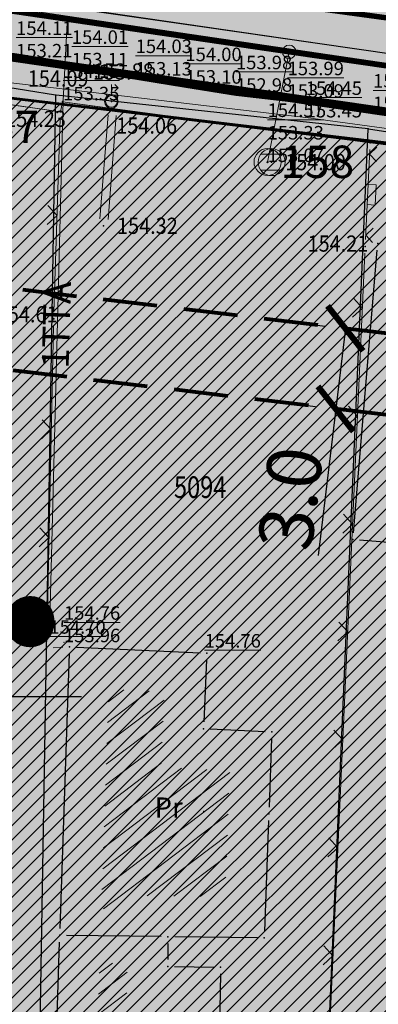
# Model space of a CAD drawing. Units: inches. Extents: x 7528144 to 8235518, y 2426189 to 4825952.
# Drawn here: x 7528528 to 7528542, y 4825829 to 4825865 of the extents above; entities that cross this region are included whole.
import ezdxf
from ezdxf.enums import TextEntityAlignment as Align

# ---------------------------------------------------------------- set-up
doc = ezdxf.new("R2010")
doc.units = ezdxf.units.IN
doc.header["$MEASUREMENT"] = 0
doc.header["$PDSIZE"] = -3
for name, pattern in [('ACAD_ISO08W100', [36, 24, -3, 6, -3]), ('ACAD_ISO09W100', [45, 24, -3, 6, -3, 6, -3]), ('DASHED', [0.75, 0.5, -0.25])]:
    doc.linetypes.add(name, pattern=pattern)
doc.layers.get('0').update_dxf_attribs({"lineweight": 0})
for name, color, linetype in [('100_porodično_stanovanje_šrafura', 51, 'Continuous'), ('101_Parcele_granice', 7, 'Continuous'), ('104_Objekti_granice', 250, 'Continuous'), ('115_Katastarske_tacke', 7, 'Continuous'), ('120_Detaljne_tacke', 7, 'Continuous'), ('130_Detaljne_konstruisane_tacke', 7, 'Continuous'), ('159.kote', 5, 'Continuous'), ('200_javni_ put_srafura', 253, 'Continuous'), ('200_urb. podceline_oznake', 242, 'Continuous'), ('301_EE_10kV_podzemni_planirani', 1, 'ACAD_ISO09W100'), ('DETALJNE_KONSTRUISANE_TACKE', 7, 'Continuous'), ('DETALJNE_KONSTRUISANE_TACKE_OZNAKE', 1, 'Continuous'), ('G_srednji_pritisak_postojeći_podzemni', 72, 'ACAD_ISO08W100')]:
    doc.layers.add(name, color=color, linetype=linetype)
doc.layers.add('100_S_javni_put_post_šrafura', color=7, linetype='Continuous', true_color=0xadadad)
for name, color, linetype, lineweight in [('100_saobracajnica_post', 7, 'Continuous', 20), ('100_Vodovod_postojeci_03', 5, 'Continuous', 13), ('102_Broj_parcele', 7, 'Continuous', 13), ('106_Objekti_srafure', 250, 'Continuous', 0), ('107 detalj linije', 1, 'Continuous', 0), ('108_Topografski_znaci', 1, 'Continuous', 0), ('109_Elektro', 11, 'Continuous', 13), ('110_Vodovod', 150, 'Continuous', 13), ('114_Gasovod', 94, 'Continuous', 13), ('121_Detaljne_tacke_kote', 32, 'Continuous', 0), ('127_Telekomunikacije', 200, 'Continuous', 13), ('133_Spratnost', 7, 'Continuous', 13), ('200_saobracajnice', 7, 'Continuous', 20), ('300_gra]evinska linija', 1, 'DASHED', 80), ('300_granica povrsina javne namene', 5, 'Continuous', 60), ('300_povrsina ostale namene', 11, 'Continuous', 0), ('300_regulaciona linija', 7, 'DASHED', 40), ('301_TT_Telekomunikacije-PLANIRANO', 200, 'ACAD_ISO09W100', 30), ('Definitivno_Javno', 1, 'Continuous', 35)]:
    doc.layers.add(name, color=color, linetype=linetype, lineweight=lineweight)
doc.layers.add('200_stanovanje_višeporodično_šrafura', color=30, linetype='Continuous', transparency=0.5)
doc.styles.add('kote', font='geodet__.shx')
doc.styles.get("Standard").update_dxf_attribs({"font": 'arial.ttf'})
doc.styles.add('style1', font='txt')
doc.styles.add('Tahoma', font='tahoma.ttf')
doc.styles.add('Times New Roman', font='times.ttf')
doc.dimstyles.new('MiroslavGEO', dxfattribs={"dimtxt": 2, "dimasz": 1.5, "dimexe": 0.75, "dimexo": 2.5, "dimgap": 0.25, "dimtad": 1, "dimdec": 1, "dimzin": 0, "dimdsep": 46, "dimtxsty": 'Times New Roman', "dimblk": 'ARCHTICK', "dimcen": 0.75, "dimdle": 0.125, "dimadec": 0, "dimazin": 0, "dimtfac": 1, "dimtdec": 1, "dimtix": 1, "dimtmove": 0, "dimatfit": 3, "dimldrblk": 'ARCHTICK', "dimfxl": 1, "dimtolj": 1, "dimtzin": 0, "dimarcsym": 1})

# ---------------------------------------------------------------- blocks, each defined once
blk = doc.blocks.new('T388')
at = {"linetype": 'Continuous'}
for p, q in [((-0.8, 0.6), (0.8, 0.6)), ((0.8, -0.6), (-0.8, -0.6))]:
    blk.add_line(p, q, dxfattribs=at)
blk.add_circle((0, 0), 1, dxfattribs=at)
blk.add_point((0, 0), dxfattribs=at)
blk.add_attdef('OZN-TAC', (0, 0), '', height=2)
blk = doc.blocks.new('L22')
at = {"linetype": 'Continuous'}
for p, q in [((-0.8808063025982535, 0.1312499439999994), (-0.7495563585982544, 0)), ((-0.7495563585982544, 0), (-0.6183064145982541, 0.1312499439999994)), ((-0.1870565985982546, 0.1499999360000004), (0.1879432414017463, 0.1499999360000004)), ((-0.1870565985982546, 0), (-0.1870565985982546, 0.1499999360000004)), ((0.1879432414017463, 0.1499999360000004), (0.1879432414017463, 0)), ((0.6191930574017457, 0.1312499439999994), (0.7504430014017462, 0)), ((0.7504430014017462, 0), (0.8816929454017453, 0.1312499439999994))]:
    blk.add_line(p, q, dxfattribs=at)
blk = doc.blocks.new('L12')
at = {"linetype": 'Continuous'}
for p, q in [((-0.1749999999999998, 0.1749999999999998), (0, 0)), ((0, 0), (0.1749999999999998, 0.1749999999999998))]:
    blk.add_line(p, q, dxfattribs=at)
blk = doc.blocks.new('T457')
at = {"linetype": 'Continuous'}
for p, q in [((0, 0.5), (0, 1.25)), ((0, 1), (0.5, 1)), ((0.5, 1), (0.25, 1.25)), ((0.5, 1), (0.25, 0.75))]:
    blk.add_line(p, q, dxfattribs=at)
for radius in [0.5, 0.4298801543156193]:
    blk.add_circle((0, 0), radius, dxfattribs=at)
blk = doc.blocks.new('T64-53')
at = {"linetype": 'Continuous', "lineweight": 9}
blk.add_point((0, 0), dxfattribs=at)
blk = doc.blocks.new('T61-27')
at = {"linetype": 'Continuous', "lineweight": 9}
h = blk.add_hatch(color=256, dxfattribs=at)
edge = h.paths.add_edge_path()
edge.add_arc((0, 0), 0.05, 0, 359.9999999999999)
for radius in [0.5, 0.05]:
    blk.add_circle((0, 0), radius, dxfattribs=at)
blk.add_point((0, 0), dxfattribs=at)
blk = doc.blocks.new('T61-17')
at = {"linetype": 'Continuous', "lineweight": 9}
h = blk.add_hatch(color=256, dxfattribs=at)
edge = h.paths.add_edge_path()
edge.add_arc((0, 0), 0.05, 0, 359.9999999999999)
for radius in [1, 0.05]:
    blk.add_circle((0, 0), radius, dxfattribs=at)
blk.add_point((0, 0), dxfattribs=at)
blk = doc.blocks.new('T65-35')
at = {"linetype": 'Continuous', "lineweight": 9}
blk.add_point((0, 0), dxfattribs=at)
blk = doc.blocks.new('T67-18')
at = {"linetype": 'Continuous', "lineweight": 9}
blk.add_point((0, 0), dxfattribs=at)
blk = doc.blocks.new('_ArchTick')
at = {"color": 0, "linetype": 'ByBlock', "const_width": 0.15}
blk.add_lwpolyline([(-0.5, -0.5), (0.5, 0.5)], dxfattribs=at)
blk = doc.blocks.new('*D505')
at = {"layer": '159.kote', "color": 0, "lineweight": -2, "transparency": 16777216}
for p, q in [((7528538.502710637, 4825854.189510945), (7528539.713919362, 4825854.044846966)), ((7528540.473450763, 4825854.080018714), (7528540.102842038, 4825850.977072666)), ((7528538.146926261, 4825851.210682739), (7528539.358134987, 4825851.06601876)), ((7528540.102842038, 4825850.977072666), (7528539.454546645, 4825845.549176618))]:
    blk.add_line(p, q, dxfattribs=at)
at = {"layer": 'Defpoints', "color": 0, "lineweight": 60, "transparency": 16777216}
for p in [(7528540.985067475, 4825853.893023966), (7528540.102842038, 4825850.977072666), (7528540.629283099, 4825850.914195759)]:
    blk.add_point(p, dxfattribs=at)
at = {"layer": '159.kote', "color": 0, "lineweight": -2, "transparency": 16777216, "xscale": 1.5, "yscale": 1.5, "zscale": 1.5}
for p, rotation in [((7528540.458626414, 4825853.955900872), 83.18898904110931), ((7528540.102842038, 4825850.977072666), 263.1889890411093)]:
    blk.add_blockref('_ArchTick', p, dxfattribs=dict(at, rotation=rotation))
at = {"layer": '159.kote', "color": 0, "transparency": 16777216, "insert": (7528538.428524841, 4825847.669055209), "char_height": 2, "attachment_point": 5, "rotation": 83.18898904110932, "style": 'Times New Roman'}
blk.add_mtext('\\A1;3.0', dxfattribs=at)

msp = doc.modelspace()

# ---------------------------------------------------------------- hatches: boundary and pattern name
at = {"layer": '100_porodično_stanovanje_šrafura'}
h = msp.add_hatch(color=256, dxfattribs=at)
h.dxf.hatch_style = 1
h.paths.add_polyline_path([(7528470.429999998, 4825871.740000001), (7528469.0191, 4825869.9976), (7528468.219999998, 4825867.92), (7528471.740000001, 4825834.91), (7528473.990000001, 4825817.28), (7528474.930637877, 4825802.14730155), (7528475.2969, 4825797.278), (7528478.1135, 4825772.333499998), (7528479.1598, 4825770.0067), (7528481.233714538, 4825767.11826099), (7528483.964964202, 4825765.426782722), (7528487.57183681, 4825764.985739771), (7528489.1763, 4825765.8502), (7528489.3406, 4825766.7343), (7528489.490000001, 4825770.749), (7528488.982834837, 4825774.03622136), (7528489.040000001, 4825785), (7528487.191100225, 4825804.89511475), (7528486.3817, 4825816.033699998), (7528488.969999999, 4825816.712), (7528490.1978, 4825800.998), (7528491.796136031, 4825797.526882312), (7528492.1374, 4825793.1364), (7528491.837572032, 4825790.288126275), (7528491.3807, 4825789.3118), (7528492.1404, 4825782.5497), (7528492.6431, 4825779.7551), (7528492.999961482, 4825773.856378573), (7528493.944672393, 4825750.89309094), (7528494.3445, 4825738.326999998), (7528494.650000001, 4825726.269999996), (7528494.666700001, 4825714.9187), (7528495.105302287, 4825694.835213761), (7528495.140999999, 4825683.134100001), (7528495.565, 4825654.194299999), (7528496.295900001, 4825629.6591), (7528496.692145259, 4825622.198473101), (7528497.588521848, 4825592.858559731), (7528498.491999998, 4825567.9824), (7528498.7679, 4825538.1046), (7528498.6927, 4825532.9487), (7528499.8099, 4825529.6375), (7528500.4759, 4825528.775000001), (7528501.8079, 4825527.5234), (7528503.257882606, 4825526.63924358), (7528511.2956, 4825520.4227), (7528513.8082, 4825518.6228), (7528514.746270534, 4825517.983303957), (7528516.485557515, 4825516.926244792), (7528518.079376105, 4825516.013189417), (7528520.141, 4825515.178399998), (7528522.306813898, 4825514.916461607), (7528523.526200573, 4825514.713379497), (7528523.87, 4825515.09), (7528527, 4825515.769999999), (7528527.1725, 4825517.0443), (7528525.3852, 4825528.2652), (7528524.4052, 4825539.0136), (7528524.089999999, 4825539), (7528523.650000002, 4825553.9), (7528523.3185, 4825568.6343), (7528522.719999999, 4825583.24), (7528522.695635002, 4825583.987193272), (7528524.69, 4825584.28), (7528529.0248, 4825585.552299997), (7528558.532399999, 4825588.1497), (7528567.9377, 4825588.7521), (7528575.852544257, 4825589.175737873), (7528583.8755, 4825589.598999999), (7528592.592153576, 4825589.375536611), (7528596.511800001, 4825588.7884), (7528613.180100002, 4825588.065799999), (7528613.7713, 4825585.4983), (7528612.650999998, 4825585.6458), (7528594.102199998, 4825586.079599998), (7528593.554499999, 4825585.8262), (7528593.1402, 4825584.922), (7528593.783099998, 4825569.752), (7528594.619999999, 4825553.05), (7528594.651200001, 4825542.8148), (7528595.092061607, 4825529.199544511), (7528597.942600003, 4825527.1554), (7528602.770430174, 4825527.230415914), (7528615.216, 4825527.914300001), (7528615.3053, 4825532.188799999), (7528615.119070522, 4825539.209112085), (7528614.961867012, 4825545.135229223), (7528618.474399999, 4825545.0761), (7528618.4577, 4825539.865), (7528619.00875333, 4825527.734923831), (7528625.8944, 4825527.8881), (7528641.2862, 4825528.481800001), (7528652.665, 4825528.924700001), (7528656.043299999, 4825531.923499998), (7528654.677417879, 4825538.748045307), (7528654.162709007, 4825541.290686794), (7528653.337098992, 4825544.879267978), (7528651.947243509, 4825550.368604867), (7528649.979932788, 4825556.770298865), (7528646.893464117, 4825564.074823149), (7528645.499035883, 4825567.82467685), (7528641.153454071, 4825578.964634165), (7528638.135011973, 4825585.473701909), (7528637.3849, 4825588.560499999), (7528634.1559, 4825594.067699999), (7528629.7764, 4825600.2676), (7528623.6994, 4825607.3087), (7528609.0827, 4825608.733400001), (7528595.1123, 4825610.072499999), (7528584.8399, 4825611.3586), (7528576.269581397, 4825612.840249897), (7528555.4158, 4825615.37335), (7528547.7168, 4825615.471999999), (7528542.396899999, 4825615.2532), (7528534.07, 4825615.7361), (7528535.959850001, 4825634.198099999), (7528536.55, 4825643.2), (7528539.190000001, 4825673.110000001), (7528541.141489704, 4825696.374873918), (7528541.668499999, 4825705.39), (7528541.475831647, 4825706.294871389), (7528542.7071, 4825726.6087), (7528544.06, 4825746.11), (7528546.69, 4825775.48), (7528547.9175, 4825786.3242), (7528548.498178688, 4825796.438962318), (7528547.653648323, 4825796.50234692), (7528549.2835, 4825815.7715), (7528554.244709132, 4825856.584373657), (7528553.794700001, 4825858.7347), (7528551.5795, 4825859.617399999), (7528541.624905959, 4825860.801087406), (7528529.9965, 4825862.3408), (7528529.675290159, 4825862.008397709), (7528516.029, 4825863.949), (7528507.921900001, 4825865.453099999), (7528500.480000001, 4825866.480000001), (7528483.6007, 4825869.424599998), (7528483.69, 4825869.230000002), (7528482.289832375, 4825869.471578217), (7528480.948329239, 4825869.702697892), (7528480.943, 4825870.0222), (7528475.598099999, 4825870.9113), (7528471.780000001, 4825871.53)])
at = {"layer": '100_S_javni_put_post_šrafura', "linetype": 'Continuous'}
h = msp.add_hatch(color=256, dxfattribs=at)
h.dxf.hatch_style = 1
h.paths.add_polyline_path([(7528429.019560647, 4825878.559803634), (7528447.279560648, 4825875.149803635), (7528457.745861188, 4825873.200492647), (7528457.839999999, 4825873.72), (7528470.429999998, 4825871.740000001), (7528471.780000001, 4825871.53), (7528480.85, 4825869.72), (7528482.29, 4825869.469999998), (7528483.690181972, 4825869.226912851), (7528500.480000001, 4825866.480000001), (7528516.029, 4825863.949), (7528529.922799999, 4825861.9732), (7528529.9965, 4825862.3408), (7528541.3769, 4825860.8326), (7528554.200000001, 4825859.26), (7528557.420000001, 4825859.02), (7528570.429307353, 4825856.897282183), (7528580.769999998, 4825855.21), (7528583.76, 4825854.9), (7528593.730000001, 4825853.28), (7528596.68, 4825852.730000001), (7528616.429999999, 4825849.009999997), (7528617.553303772, 4825848.744652652), (7528617.710847437, 4825849.631936772), (7528626.74, 4825848.53), (7528626.639999998, 4825847.78), (7528627.980000002, 4825847.71), (7528636.143284765, 4825846.805202427), (7528646.139999999, 4825845.58), (7528648.8, 4825846.110363636), (7528651.459999999, 4825848.19), (7528653.52, 4825847.77), (7528663.773210473, 4825846.734672065), (7528664.003006782, 4825849.415501275), (7528672.864165226, 4825851.222218657), (7528671.6431, 4825870.3962), (7528639.821539703, 4825869.069163663), (7528613.399000001, 4825870.499), (7528604.568280561, 4825871.192690942), (7528590.637719437, 4825873.087309058), (7528580.099363877, 4825874.648915154), (7528574.783389184, 4825875.48130283), (7528567.874500001, 4825876.555999998), (7528560.549999999, 4825877.71), (7528557.267000001, 4825878.209999999), (7528555.886, 4825878.463000001), (7528534.628307891, 4825881.884795109), (7528522.948561414, 4825883.143218971), (7528510.316000002, 4825884.971), (7528501.642000001, 4825886.174999999), (7528500.548000002, 4825886.254), (7528497.935, 4825886.616), (7528494.78, 4825887.05), (7528490.871, 4825887.552), (7528480.769999998, 4825888.95), (7528466.898355507, 4825890.761849453), (7528464.9, 4825891.18), (7528455.78, 4825893.08), (7528442.611432354, 4825895.92106115), (7528439.030000002, 4825896.494999999), (7528431.245000003, 4825898.108999998)])
at = {"layer": '200_javni_ put_srafura', "linetype": 'Continuous'}
h = msp.add_hatch(color=256, dxfattribs=at)
h.dxf.hatch_style = 1
h.paths.add_polyline_path([(7528429.019560647, 4825878.559803634), (7528447.279560648, 4825875.149803635), (7528457.745861188, 4825873.200492647), (7528457.839999999, 4825873.72), (7528470.429999998, 4825871.740000001), (7528471.780000001, 4825871.53), (7528480.85, 4825869.72), (7528482.29, 4825869.469999998), (7528483.690181972, 4825869.226912851), (7528500.480000001, 4825866.480000001), (7528516.394737608, 4825863.752102747), (7528529.675290159, 4825862.008397709), (7528541.365288123, 4825860.582869817), (7528552.739859402, 4825859.26), (7528557.420000001, 4825859.02), (7528570.429307353, 4825856.897282183), (7528580.769999998, 4825855.21), (7528583.76, 4825854.9), (7528593.730000001, 4825853.28), (7528596.68, 4825852.730000001), (7528616.429999999, 4825849.009999997), (7528620.230000001, 4825848.112), (7528626.639999998, 4825847.78), (7528627.980000002, 4825847.71), (7528636.143284765, 4825846.805202427), (7528646.139999999, 4825845.58), (7528648.8, 4825846.110363636), (7528651.459999999, 4825848.19), (7528653.52, 4825847.77), (7528663.773210473, 4825846.734672065), (7528664.003006782, 4825849.415501275), (7528672.864165226, 4825851.222218657), (7528671.6431, 4825870.3962), (7528639.821539703, 4825869.069163663), (7528613.399000001, 4825870.499), (7528604.568280561, 4825871.192690942), (7528590.637719437, 4825873.087309058), (7528580.099363877, 4825874.648915154), (7528574.783389184, 4825875.48130283), (7528567.874500001, 4825876.555999998), (7528560.549999999, 4825877.71), (7528557.267000001, 4825878.209999999), (7528555.886, 4825878.463000001), (7528534.628307891, 4825881.884795109), (7528522.948561414, 4825883.143218971), (7528510.316000002, 4825884.971), (7528501.642000001, 4825886.174999999), (7528500.548000002, 4825886.254), (7528497.935, 4825886.616), (7528494.78, 4825887.05), (7528490.871, 4825887.552), (7528480.769999998, 4825888.95), (7528466.898355507, 4825890.761849453), (7528464.9, 4825891.18), (7528455.78, 4825893.08), (7528442.611432354, 4825895.92106115), (7528439.030000002, 4825896.494999999), (7528431.245000003, 4825898.108999998)])
at = {"layer": '200_stanovanje_višeporodično_šrafura'}
h = msp.add_hatch(color=256, dxfattribs=at)
h.dxf.hatch_style = 1
edge = h.paths.add_edge_path()
edge.add_line((7528468.788039865, 4825867.583204042), (7528474.563154092, 4825816.814922497))
edge.add_line((7528474.563154092, 4825816.814922497), (7528474.922924623, 4825816.514511021))
edge.add_arc((7528478.585762667, 4825821.266733401), 6.000000008614585, 232.3762877016932, 278.2628262758452)
edge.add_line((7528479.448047644, 4825815.329017955), (7528486.200000001, 4825816.309999999))
edge.add_line((7528486.200000001, 4825816.309999999), (7528488.96, 4825816.71))
edge.add_line((7528488.96, 4825816.71), (7528517.096589577, 4825820.812150993))
edge.add_line((7528517.096589577, 4825820.812150993), (7528517.159999997, 4825818.24))
edge.add_line((7528517.159999997, 4825818.24), (7528517.17, 4825817.599999999))
edge.add_line((7528517.17, 4825817.599999999), (7528517.277302129, 4825809.758690542))
edge.add_line((7528517.277302129, 4825809.758690542), (7528517.44, 4825798.588999999))
edge.add_line((7528517.44, 4825798.588999999), (7528528.58, 4825797.451))
edge.add_line((7528528.58, 4825797.451), (7528546.863673828, 4825796.553421645))
edge.add_line((7528546.863673828, 4825796.553421645), (7528548.627918817, 4825815.726633225))
edge.add_line((7528548.627918817, 4825815.726633225), (7528548.99233032, 4825820.927546854))
edge.add_line((7528548.99233032, 4825820.927546854), (7528550.791836472, 4825838.80998253))
edge.add_line((7528550.791836472, 4825838.80998253), (7528552.50188816, 4825856.752083219))
edge.add_arc((7528548.272425517, 4825857.169391006), 4.250000003787987, 354.3650439976072, 395.8951144917314)
edge.add_line((7528551.715314975, 4825859.661179963), (7528516.029, 4825863.949))
edge.add_line((7528516.029, 4825863.949), (7528470.590062887, 4825871.714757177))
edge.add_arc((7528473.259204286, 4825868.091818564), 4.499999999979746, 126.3803304497032, 186.4897490499241)
at = {"layer": '300_povrsina ostale namene'}
h = msp.add_hatch(dxfattribs=at)
h.set_pattern_fill('ANSI31', color=256, scale=3)
h.set_pattern_definition([(45, (0, 0), (-0.2651650429449553, 0.2651650429449554), [])])
edge = h.paths.add_edge_path()
edge.add_line((7528490.320573542, 4825808.166909216), (7528490.612188327, 4825805.145053911))
edge.add_arc((7527690.827602299, 4825727.96432089), 803.4999997498478, 0.9107535787496772, 5.512083293839282, ccw=False)
edge.add_line((7528494.226093353, 4825740.735936701), (7528495.697522418, 4825648.175692405))
edge.add_arc((7528791.660294733, 4825652.841406668), 295.9995464290143, 180.9031662718618, 182.0410964560344)
edge.add_line((7528495.848548877, 4825642.298992341), (7528498.402961529, 4825570.356554343))
edge.add_arc((7528298.528912432, 4825563.259758432), 200.0000000368792, 0.5291380036030091, 2.033509157018784, ccw=False)
edge.add_line((7528498.520383636, 4825565.10677225), (7528498.798953686, 4825534.943688524))
edge.add_arc((7528508.798527242, 4825535.036039214), 9.999999997362071, 180.5291379971697, 232.1351187355378)
edge.add_line((7528502.660512988, 4825527.141434665), (7528514.413671877, 4825518.00341434))
edge.add_arc((7528523.620693267, 4825529.845321172), 15.00000000952752, 232.1351187242969, 279.9439930337068)
edge.add_line((7528526.21097486, 4825515.070665793), (7528527.530697833, 4825515.302038644))
edge.add_arc((7528527.358012393, 4825516.287015668), 1.000000000044099, 279.9439930503618, 383.3174067929172)
edge.add_arc((7528559.040265232, 4825529.942961353), 33.49999996468068, 189.0502236791699, 203.3174067497656, ccw=False)
edge.add_line((7528525.957312274, 4825524.673405282), (7528524.806754068, 4825531.896758123))
edge.add_arc((7528627.018265573, 4825548.177326939), 103.5000000244843, 182.3663188040367, 189.0502237010935, ccw=False)
edge.add_line((7528523.606522692, 4825543.903986397), (7528521.897661009, 4825585.257200516))
edge.add_line((7528521.897661009, 4825585.257200516), (7528529.128999998, 4825585.84))
edge.add_line((7528529.128999998, 4825585.84), (7528529.31, 4825585.881))
edge.add_line((7528529.31, 4825585.881), (7528558.36, 4825588.44))
edge.add_line((7528558.36, 4825588.44), (7528567.989999998, 4825589.308999998))
edge.add_line((7528567.989999998, 4825589.308999998), (7528583.422535627, 4825589.27733248))
edge.add_line((7528583.422535627, 4825589.27733248), (7528593.848326904, 4825589.428953552))
edge.add_line((7528593.848326904, 4825589.428953552), (7528594.270206156, 4825568.259655319))
edge.add_line((7528594.270206156, 4825568.259655319), (7528594.610234097, 4825553.479837554))
edge.add_line((7528594.610234097, 4825553.479837554), (7528595.01274144, 4825531.000295442))
edge.add_arc((7528599.011947359, 4825531.079994921), 3.999999998673183, 181.1416864951959, 272.9856218325933)
edge.add_line((7528599.220288767, 4825527.085424375), (7528621.820762051, 4825528.12474217))
edge.add_line((7528621.820762051, 4825528.12474217), (7528651.655471894, 4825528.783636115))
edge.add_arc((7528651.522995308, 4825534.78217344), 6.000000007403072, 271.2651610168013, 328.049440064489)
edge.add_arc((7528529.547574699, 4825512.466332711), 128.4999999385827, 8.566371908008547, 21.79934104441331)
edge.add_line((7528648.858552222, 4825560.185727371), (7528640.007001952, 4825582.316920014))
edge.add_arc((7528581.04788068, 4825558.735740505), 63.50000006453102, 21.79934105565043, 43.73779134098109)
edge.add_line((7528626.927347906, 4825602.637044532), (7528622.111298941, 4825607.670101417))
edge.add_line((7528622.111298941, 4825607.670101417), (7528560.455885086, 4825614.285379268))
edge.add_arc((7528539.146146071, 4825415.675312605), 199.7500026457064, 83.87591489324961, 85.02726049515371)
edge.add_line((7528556.460827463, 4825614.67346678), (7528534.183320691, 4825616.611816071))
edge.add_line((7528534.183320691, 4825616.611816071), (7528535.228999998, 4825632.269999998))
edge.add_line((7528535.228999998, 4825632.269999998), (7528536.099072832, 4825639.469054523))
edge.add_line((7528536.099072832, 4825639.469054523), (7528540.582677113, 4825692.963872381))
edge.add_line((7528540.582677113, 4825692.963872381), (7528541.47, 4825705.59))
edge.add_arc((7528485.736859957, 4825709.057758024), 55.84091908953992, 356.439603235073, 358.8810244817282)
edge.add_line((7528541.567130148, 4825707.967264974), (7528542.142381355, 4825721.987340839))
edge.add_arc((7528643.669810913, 4825720.111794863), 101.544751835046, 176.3592043659049, 178.9416786425075, ccw=False)
edge.add_arc((7528644.381279668, 4825720.082602782), 102.2566396695902, 173.7857208221589, 176.3681950987661, ccw=False)
edge.add_line((7528542.725498209, 4825731.151588845), (7528544.06013061, 4825746.110290473))
edge.add_line((7528544.06013061, 4825746.110290473), (7528545.375, 4825760.794999999))
edge.add_line((7528545.375, 4825760.794999999), (7528546.69, 4825775.48))
edge.add_line((7528546.69, 4825775.48), (7528547.71, 4825785.849999999))
edge.add_line((7528547.71, 4825785.849999999), (7528548.499, 4825796.45))
edge.add_line((7528548.499, 4825796.45), (7528547.173199188, 4825796.512456541))
edge.add_line((7528547.173199188, 4825796.512456541), (7528548.918114234, 4825815.703287309))
edge.add_line((7528548.918114234, 4825815.703287309), (7528552.50188816, 4825856.752083161))
edge.add_arc((7528548.272425523, 4825857.169390947), 4.249999997965296, 354.3650439902102, 395.8951145257284)
edge.add_line((7528551.715314975, 4825859.661179904), (7528516.287453205, 4825863.89260206))
edge.add_line((7528516.287453205, 4825863.89260206), (7528483.68, 4825869.23199994))
edge.add_line((7528483.68, 4825869.23199994), (7528482.3, 4825869.46799994))
edge.add_line((7528482.3, 4825869.46799994), (7528482.280000002, 4825869.471999939))
edge.add_line((7528482.280000002, 4825869.471999939), (7528480.840000002, 4825869.721999939))
edge.add_line((7528480.840000002, 4825869.721999939), (7528471.770000001, 4825871.531999937))
edge.add_line((7528471.770000001, 4825871.531999937), (7528470.590062887, 4825871.714757117))
edge.add_arc((7528473.259204284, 4825868.091818503), 4.499999999228558, 126.3803304401564, 186.4897490526046)
edge.add_line((7528468.788039866, 4825867.583203982), (7528474.563154092, 4825816.814922435))
edge.add_arc((7528478.585762667, 4825821.26673333), 5.999999998680841, 227.8993711434967, 278.2628262974275)
edge.add_line((7528479.448047644, 4825815.329017893), (7528517.108802077, 4825820.798175725))
edge.add_line((7528517.108802077, 4825820.798175725), (7528517.27730213, 4825809.758690481))
edge.add_line((7528517.27730213, 4825809.758690481), (7528490.320573542, 4825808.166909216))

# ---------------------------------------------------------------- linework, layer by layer
at = {"layer": '100_saobracajnica_post', "lineweight": -3}
msp.add_lwpolyline([(7528553.794700001, 4825858.7347), (7528552.9286, 4825860.6021), (7528551.708900003, 4825862.1054), (7528548.9555, 4825863.1289), (7528548.1601, 4825863.2493), (7528520.4178, 4825867.257), (7528494.7628, 4825871.0209), (7528474.4228, 4825873.9857), (7528472.794, 4825874.1353), (7528470.7219, 4825873.7344)], dxfattribs=at)
at = {"layer": '100_saobracajnica_post', "elevation": 154.6881}
msp.add_lwpolyline([(7528483.609130933, 4825869.241052907), (7528483.6007, 4825869.424599998), (7528491.7525, 4825868.0458), (7528496.465599999, 4825867.1905), (7528507.921900001, 4825865.453099999), (7528516.029, 4825863.949), (7528529.922799999, 4825861.9732), (7528529.9965, 4825862.3408), (7528541.3769, 4825860.8326), (7528547.4093, 4825860.0661), (7528551.5795, 4825859.617399999), (7528553.794700001, 4825858.7347)], dxfattribs=at)
at = {"layer": '100_Vodovod_postojeci_03'}
msp.add_line((7528537.5837, 4825860.1165), (7528538.3836, 4825864.1966), dxfattribs=at)
at = {"layer": '100_Vodovod_postojeci_03', "const_width": 0.2}
for points in [[(7528563.709900001, 4825860.4046), (7528553.4862, 4825862.015900001), (7528538.3836, 4825864.1966), (7528518.5803, 4825867.1073), (7528508.678600001, 4825868.5077), (7528493.8762, 4825870.7183), (7528478.175, 4825872.838400002), (7528474.0747, 4825873.4085), (7528454.543800001, 4825877.248500002), (7528444.7033, 4825879.358599999), (7528431.2328, 4825882.1486), (7528401.8914, 4825888.1986), (7528386.598613613, 4825891.218199226)], [(7528454.042799999, 4825878.910599999), (7528459.327000001, 4825877.7926), (7528477.9179, 4825874.6325), (7528509.115600001, 4825869.9548), (7528553.130999999, 4825863.926999999), (7528571.7191, 4825860.0352), (7528591.396300001, 4825857.8485), (7528617.151600001, 4825855.114600001), (7528639.08, 4825854.2078), (7528663.671, 4825855.081), (7528683.536, 4825857.054300001)]]:
    msp.add_lwpolyline(points, dxfattribs=at)
at = {"layer": '100_Vodovod_postojeci_03'}
for p in [(7528538.3836, 4825864.1966), (7528537.5837, 4825860.1165)]:
    msp.add_point(p, dxfattribs=at)
at = {"layer": '101_Parcele_granice', "linetype": 'Continuous'}
for p, q in [((7528529.74, 4825862.592), (7528516.25, 4825864.768)), ((7528528.99, 4825817.259999999), (7528529.75, 4825862.58)), ((7528541.3, 4825861.341), (7528529.76, 4825862.589)), ((7528539.349999999, 4825816.469999999), (7528541.309999999, 4825861.33)), ((7528554.190000002, 4825859.262), (7528541.32, 4825861.338000001))]:
    msp.add_line(p, q, dxfattribs=at)
at = {"layer": '104_Objekti_granice'}
for p, q in [((7528540.760911856, 4825846.389123853), (7528541.639088143, 4825856.850876146)), ((7528542.880870765, 4825845.960847635), (7528540.989129236, 4825846.119152365)), ((7528530.509744157, 4825842.158692686), (7528535.090255843, 4825841.951307316)), ((7528529.908422182, 4825831.739858092), (7528530.251577818, 4825841.920141906)), ((7528535.328405348, 4825841.690269017), (7528535.221594652, 4825839.389730983)), ((7528535.459719262, 4825839.128155608), (7528537.490280736, 4825839.031844391)), ((7528537.730930068, 4825838.770164581), (7528537.639069933, 4825836.239835417)), ((7528537.620747084, 4825835.740171291), (7528537.469252916, 4825831.649828709)), ((7528533.650019531, 4825831.443124756), (7528530.149980472, 4825831.486875243)), ((7528537.210015778, 4825831.402808812), (7528534.149984221, 4825831.437191188)), ((7528529.698587401, 4825825.629852468), (7528529.891412601, 4825831.240147531)), ((7528533.897727367, 4825831.190010332), (7528533.892272633, 4825830.58998967)), ((7528534.139970417, 4825830.336154302), (7528535.59002958, 4825830.313845697)), ((7528535.836500343, 4825830.060024496), (7528535.773499656, 4825825.559975503))]:
    msp.add_line(p, q, dxfattribs=at)
at = {"layer": '106_Objekti_srafure'}
for p, q in [((7528533.206350023, 4825840.534980756), (7528531.666517587, 4825839.366560793)), ((7528532.269853401, 4825840.577548786), (7528531.692622207, 4825840.139547588)), ((7528533.757460772, 4825840.199983152), (7528531.640412968, 4825838.593573997)), ((7528533.720944466, 4825839.419095999), (7528531.61430835, 4825837.820587201)), ((7528533.684428161, 4825838.638208848), (7528531.588203731, 4825837.047600406)), ((7528535.337067019, 4825837.63268989), (7528531.50988987, 4825834.728640016)), ((7528534.403303727, 4825837.677331962), (7528531.535994488, 4825835.501626811)), ((7528533.647911855, 4825837.8573217), (7528531.562099108, 4825836.274613608)), ((7528536.184643695, 4825837.522649687), (7528531.483785251, 4825833.95565322)), ((7528536.156333857, 4825836.747989579), (7528531.457680628, 4825833.182666423)), ((7528536.128734442, 4825835.973868538), (7528531.511025338, 4825832.469965526)), ((7528536.099903042, 4825835.198812669), (7528533.134739213, 4825832.948855765)), ((7528536.071071642, 4825834.423756802), (7528534.112771089, 4825832.937804556)), ((7528536.042240242, 4825833.648700933), (7528535.090802968, 4825832.926753347)), ((7528531.847286467, 4825830.465583322), (7528531.352977858, 4825830.090503518)), ((7528532.387829841, 4825830.122567223), (7528531.326308362, 4825829.317088095)), ((7528532.380806621, 4825829.364059333), (7528531.299638865, 4825828.543672672))]:
    msp.add_line(p, q, dxfattribs=at)
at = {"layer": '107 detalj linije'}
for p, q in [((7528520.665231485, 4825867.221255625, 154.0636), (7528547.912668515, 4825863.285044375, 153.701)), ((7528516.276509841, 4825863.91380229, 154.3057), (7528529.675290159, 4825862.008397709, 154.228)), ((7528541.129066894, 4825860.865444353, 153.9695), (7528530.244333106, 4825862.307955646, 154.0904)), ((7528529.914626363, 4825861.723333652, 154.228), (7528529.68017364, 4825854.556166348, 154.6125)), ((7528531.685358204, 4825861.862660801, 154.0552), (7528531.384455668, 4825858.016437678, 154.3205)), ((7528531.984444331, 4825861.839262322, 154.0552), (7528531.683541796, 4825857.993039199, 154.3205)), ((7528541.365288123, 4825860.582869817, 153.9695), (7528541.210011877, 4825857.243430183, 154.2133)), ((7528547.16129404, 4825860.097612593, 153.8793), (7528541.624905959, 4825860.801087406, 153.9695)), ((7528541.187011446, 4825856.743959534, 154.2133), (7528539.361388554, 4825816.709740466)), ((7528529.666562947, 4825854.05635913, 154.6125), (7528529.412283532, 4825842.367154534)), ((7528529.656369328, 4825842.132652147), (7528530.010477147, 4825842.154561516))]:
    msp.add_line(p, q, dxfattribs=at)
at = {"layer": '109_Elektro'}
msp.add_lwpolyline([(7528423.5746, 4825880.2546), (7528451.566900003, 4825875.0535), (7528457.004099999, 4825873.8205), (7528458.3401, 4825874.437599999), (7528469.9026, 4825872.628399999), (7528481.048199999, 4825870.205400001), (7528492.178999998, 4825868.4743), (7528524.406499999, 4825863.485), (7528538.9938, 4825861.7674), (7528550.3197, 4825860.225999999)], dxfattribs=at)
msp.add_point((7528538.9938, 4825861.7674), dxfattribs=at)
at = {"layer": '110_Vodovod'}
msp.add_line((7528537.5837, 4825860.1165), (7528538.3836, 4825864.1966), dxfattribs=at)
msp.add_lwpolyline([(7528563.709900003, 4825860.4046), (7528553.4862, 4825862.015900001), (7528538.3836, 4825864.1966), (7528518.5803, 4825867.1073), (7528508.678600001, 4825868.5077), (7528493.8762, 4825870.7183), (7528478.175, 4825872.838400002), (7528474.0747, 4825873.4085), (7528454.543800001, 4825877.248500002), (7528444.7033, 4825879.358599999), (7528431.2328, 4825882.148599999), (7528401.8914, 4825888.1986), (7528386.598613613, 4825891.218199226)], dxfattribs=at)
for p in [(7528538.3836, 4825864.1966), (7528537.5837, 4825860.1165)]:
    msp.add_point(p, dxfattribs=at)
at = {"layer": '114_Gasovod'}
msp.add_lwpolyline([(7528568.628700001, 4825859.365299999), (7528562.1276, 4825860.3056), (7528560.497299999, 4825860.5657), (7528557.5569, 4825861.115800002), (7528554.6763, 4825861.365899999), (7528554.6964, 4825860.935900001), (7528552.956100001, 4825860.7459), (7528551.2959, 4825860.495999998), (7528548.4454, 4825860.9661), (7528546.4251, 4825861.236199998), (7528544.2847, 4825861.636199999), (7528541.484199997, 4825862.0364), (7528538.323699998, 4825862.4965), (7528536.413400001, 4825862.716499999), (7528534.543100001, 4825863.0166), (7528532.7027, 4825863.3167), (7528530.3423, 4825863.6568), (7528528.281999999, 4825863.986799999)], dxfattribs=at)
for p in [(7528530.3423, 4825863.6568), (7528532.7027, 4825863.3167), (7528534.543100001, 4825863.0166), (7528536.413400001, 4825862.716499999), (7528538.323699998, 4825862.4965), (7528541.484199997, 4825862.0364)]:
    msp.add_point(p, dxfattribs=at)
at = {"layer": '115_Katastarske_tacke', "linetype": 'Continuous'}
for p in [(7528529.75, 4825862.589999998), (7528529.75, 4825862.589999998), (7528541.309999999, 4825861.34), (7528541.309999999, 4825861.34)]:
    msp.add_point(p, dxfattribs=at)
at = {"layer": '120_Detaljne_tacke'}
for p in [(7528529.9965, 4825862.3408, 154.0904), (7528531.807351838, 4825862.358183301, 153.8775), (7528529.922799999, 4825861.9732, 154.228), (7528531.854399999, 4825862.100200001, 154.0552), (7528541.3769, 4825860.8326, 153.9695), (7528537.7325, 4825860.111899999, 154.0001), (7528531.5145, 4825857.7555, 154.3205), (7528541.198400001, 4825856.9937, 154.2133), (7528529.672000002, 4825854.306300001, 154.6125)]:
    msp.add_point(p, dxfattribs=at)
at = {"layer": '127_Telekomunikacije'}
for points in [[(7528467.3727, 4825868.726299998), (7528468.8496, 4825871.490399999), (7528470.0566, 4825872.331399999), (7528472.288800001, 4825871.9684), (7528473.0218, 4825871.9554), (7528473.281700001, 4825873.6215), (7528483.9221, 4825872.281500001), (7528510.887999998, 4825868.298599998), (7528516.1439, 4825867.545399998), (7528518.0833, 4825867.308299999), (7528526.0856, 4825866.151000001), (7528530.1883, 4825865.5119), (7528548.669400001, 4825862.7871)], [(7528530.1883, 4825865.5119), (7528530.0194, 4825862.3988), (7528529.5133, 4825842.656199999)]]:
    msp.add_lwpolyline(points, dxfattribs=at)
for p in [(7528530.0194, 4825862.3988), (7528529.5133, 4825842.656199999), (7528530.0513, 4825842.3402), (7528535.255199999, 4825842.142000001)]:
    msp.add_point(p, dxfattribs=at)
at = {"layer": '130_Detaljne_konstruisane_tacke', "linetype": 'Continuous'}
for p in [(7528541.660000001, 4825857.1), (7528540.740000002, 4825846.14), (7528530.26, 4825842.17), (7528535.339999999, 4825841.94), (7528535.21, 4825839.14), (7528537.74, 4825839.02), (7528535.230000002, 4825836.08), (7528537.63, 4825835.99), (7528529.900000002, 4825831.49), (7528533.900000001, 4825831.44), (7528537.459999999, 4825831.400000001), (7528533.89, 4825830.34), (7528535.84, 4825830.309999998)]:
    msp.add_point(p, dxfattribs=at)
at = {"layer": '130_Detaljne_konstruisane_tacke'}
msp.add_point((7528529.406846479, 4825842.117213665), dxfattribs=at)
at = {"layer": '200_saobracajnice'}
for p, q in [((7528474.123728028, 4825874.029208452), (7528549.136441339, 4825863.106854852)), ((7528516.287453205, 4825863.89260206, 154.3266), (7528541.129066894, 4825860.865444353, 153.9695)), ((7528529.74, 4825862.592), (7528529.76, 4825862.589)), ((7528541.3, 4825861.341), (7528541.32, 4825861.338000001)), ((7528541.129066894, 4825860.865444353, 153.9695), (7528551.714819808, 4825859.661236291, 0.0072018742964701))]:
    msp.add_line(p, q, dxfattribs=at)
at = {"layer": '300_gra]evinska linija', "ltscale": 4, "flags": 128}
msp.add_lwpolyline([(7528548.385161694, 4825853.009173768), (7528515.306324043, 4825856.9600339), (7528482.524415253, 4825862.327998492), (7528481.023357451, 4825862.584701132), (7528480.994701201, 4825862.590432381), (7528479.556163837, 4825862.840178452), (7528472.179471336, 4825864.312263723)], dxfattribs=at)
at = {"layer": '300_gra]evinska linija', "color": 3, "ltscale": 4, "flags": 128}
msp.add_lwpolyline([(7528548.029377319, 4825850.030345562), (7528514.885840117, 4825853.98893326), (7528482.029164645, 4825859.369140729), (7528480.476224952, 4825859.634715925), (7528480.443858881, 4825859.641189137), (7528479.005948339, 4825859.890826385), (7528471.592370542, 4825861.370272449)], dxfattribs=at)
at = {"layer": '300_granica povrsina javne namene', "ltscale": 1.5}
msp.add_lwpolyline([(7528534.183320691, 4825616.611816071), (7528535.228999998, 4825632.269999998), (7528536.099072832, 4825639.469054523), (7528540.582677113, 4825692.963872381), (7528541.47, 4825705.59, 0.0106531127712262), (7528541.567130148, 4825707.967264974), (7528542.142381355, 4825721.987340839, -0.0112686466805844), (7528542.33, 4825726.559999998, -0.0112686466805844), (7528542.725498209, 4825731.151588845), (7528544.06013061, 4825746.110290473), (7528545.375, 4825760.794999999), (7528546.69, 4825775.48), (7528547.71, 4825785.849999999), (7528548.499, 4825796.45), (7528547.173199188, 4825796.512456541), (7528548.918114234, 4825815.703287309), (7528552.50188816, 4825856.752083161, 0.1832189593197026), (7528551.715314975, 4825859.661179904), (7528516.287453205, 4825863.89260206)], format="xyb", dxfattribs=at)
at = {"layer": '300_regulaciona linija', "ltscale": 1.5}
msp.add_lwpolyline([(7528534.183320691, 4825616.611816071), (7528535.228999998, 4825632.269999998), (7528536.099072832, 4825639.469054523), (7528540.582677113, 4825692.963872381), (7528541.47, 4825705.59, 0.0106531127712262), (7528541.567130148, 4825707.967264974), (7528542.142381355, 4825721.987340839, -0.0112686466805844), (7528542.33, 4825726.559999998, -0.0112686466805844), (7528542.725498209, 4825731.151588845), (7528544.06013061, 4825746.110290473), (7528545.375, 4825760.794999999), (7528546.69, 4825775.48), (7528547.71, 4825785.849999999), (7528548.499, 4825796.45), (7528547.173199188, 4825796.512456541), (7528548.918114234, 4825815.703287309), (7528552.50188816, 4825856.752083161, 0.1832189593197026), (7528551.715314975, 4825859.661179904), (7528516.287453205, 4825863.89260206)], format="xyb", dxfattribs=at)
at = {"layer": '301_EE_10kV_podzemni_planirani', "ltscale": 0.15, "const_width": 0.3}
msp.add_lwpolyline([(7528453.715942031, 4825875.151063616), (7528489.072774978, 4825869.617696933), (7528552.250346151, 4825860.504033076), (7528561.426671809, 4825859.208542309), (7528590.78008371, 4825854.994034327), (7528600.938582432, 4825853.422232962), (7528619.175814494, 4825849.906102065), (7528647.711110976, 4825847.574970251)], dxfattribs=at)
at = {"layer": '301_TT_Telekomunikacije-PLANIRANO', "ltscale": 0.2}
msp.add_lwpolyline([(7528460.839303118, 4825866.679000448), (7528467.79444777, 4825867.470178593, -0.4919210649790905), (7528474.051684382, 4825873.534425962), (7528549.064905621, 4825862.611998405), (7528564.417554229, 4825860.3318687), (7528587.887429556, 4825856.904263678), (7528603.16025122, 4825854.745994632), (7528608.449141361, 4825854.13028677), (7528623.45222733, 4825852.584932581), (7528638.050790877, 4825852.433349512, -0.3732894151063386), (7528643.446320478, 4825847.653901291), (7528644.463666162, 4825847.588348114), (7528647.741164941, 4825822.776305158, 0.04171700802385984), (7528655.00839481, 4825789.452647474), (7528677.598947723, 4825715.930076767, 0.009922311100334829), (7528680.117437736, 4825708.277735072), (7528682.913586064, 4825700.317273123), (7528683.0641539, 4825698.305037539), (7528689.473726164, 4825698.784641137), (7528690.033718364, 4825699.006295223), (7528736.426122919, 4825702.050354321)], format="xyb", dxfattribs=at)
at = {"layer": 'Definitivno_Javno'}
for p, q in [((7528516.752790892, 4825863.8370232), (7528529.248585897, 4825862.344554244)), ((7528530.241528632, 4825862.225959452), (7528540.795011236, 4825860.965475813))]:
    msp.add_line(p, q, dxfattribs=at)
at = {"layer": 'DETALJNE_KONSTRUISANE_TACKE'}
for p in [(7528529.745057264, 4825862.285256848), (7528541.291482604, 4825860.906178418)]:
    msp.add_point(p, dxfattribs=at)
at = {"layer": 'G_srednji_pritisak_postojeći_podzemni', "ltscale": 0.15, "const_width": 0.3}
msp.add_lwpolyline([(7528568.628700001, 4825859.365299999), (7528562.1276, 4825860.3056), (7528560.497299999, 4825860.5657), (7528557.5569, 4825861.115800002), (7528554.6763, 4825861.3659), (7528554.6964, 4825860.935900001), (7528552.956100001, 4825860.7459), (7528551.2959, 4825860.495999998), (7528548.4454, 4825860.9661), (7528546.4251, 4825861.236199998), (7528544.2847, 4825861.636199999), (7528541.484199999, 4825862.0364), (7528538.323699999, 4825862.4965), (7528536.413400001, 4825862.716499999), (7528534.543100001, 4825863.0166), (7528532.7027, 4825863.3167), (7528530.3423, 4825863.6568), (7528528.281999999, 4825863.986799999), (7528523.7112, 4825864.596999998)], dxfattribs=at)
msp.add_lwpolyline([(7528568.628700001, 4825859.365299999), (7528562.1276, 4825860.3056), (7528560.497299999, 4825860.5657), (7528557.5569, 4825861.115800002), (7528554.6763, 4825861.3659), (7528554.6964, 4825860.935900001), (7528552.956100001, 4825860.7459), (7528551.2959, 4825860.495999998), (7528548.4454, 4825860.9661), (7528546.4251, 4825861.236199998), (7528544.2847, 4825861.636199999), (7528541.484199999, 4825862.0364), (7528538.323699999, 4825862.4965), (7528536.413400001, 4825862.716499999), (7528534.543100001, 4825863.0166), (7528532.7027, 4825863.3167), (7528530.3423, 4825863.6568), (7528528.281999999, 4825863.986799999), (7528523.7112, 4825864.596999998)], dxfattribs=at)
at = {"layer": 'G_srednji_pritisak_postojeći_podzemni', "ltscale": 0.15}
for p in [(7528530.3423, 4825863.6568), (7528530.3423, 4825863.6568), (7528532.7027, 4825863.3167), (7528532.7027, 4825863.3167), (7528534.543100001, 4825863.0166), (7528534.543100001, 4825863.0166), (7528536.413400001, 4825862.716499999), (7528536.413400001, 4825862.716499999), (7528538.323699999, 4825862.4965), (7528538.323699999, 4825862.4965), (7528541.484199999, 4825862.0364), (7528541.484199999, 4825862.0364)]:
    msp.add_point(p, dxfattribs=at)

# ---------------------------------------------------------------- block references
at = {"layer": '100_Vodovod_postojeci_03', "xscale": 0.5, "yscale": 0.5, "zscale": 0.5}
for name, p in [('T61-27', (7528538.3836, 4825864.1966)), ('T61-17', (7528537.5837, 4825860.1165))]:
    msp.add_blockref(name, p, dxfattribs=at)
at = {"layer": '108_Topografski_znaci', "xscale": 0.5, "yscale": 0.5, "zscale": 0.5}
for name, p in [('T457', (7528531.807351838, 4825862.358183301, 153.8775)), ('T388', (7528537.7325, 4825860.111899999, 154.0001))]:
    msp.add_blockref(name, p, dxfattribs=at)
at = {"layer": '108_Topografski_znaci'}
for name, p, xscale, yscale, zscale, rotation in [('L22', (7528541.28765, 4825858.913150001, 153.9695), 1.999999999593218, 2, 1.999999999994999, 267.3377957936499), ('L12', (7528529.7974, 4825858.13975, 154.228), 2.000000000248582, 2, 2, 88.12640583266688), ('L12', (7528541.094175972, 4825854.708163617, 154.2133), 1.999999999999999, 1.999999999999999, 1.999999999999999, 87.38903184054381), ('L12', (7528540.91195909, 4825850.712316147, 154.2133), 1.999999999999999, 1.999999999999999, 1.999999999999999, 87.38903184054381), ('L12', (7528529.582919659, 4825850.211283792, 154.6125), 2, 2, 2, 88.75382111238562), ('L12', (7528540.729742208, 4825846.716468675, 154.2133), 1.999999999999999, 1.999999999999999, 1.999999999999999, 87.38903184054381), ('L12', (7528529.495926819, 4825846.212229873, 154.6125), 2, 2, 2, 88.75382111238562), ('L12', (7528540.547525324, 4825842.720621206, 154.2133), 1.999999999999999, 1.999999999999999, 1.999999999999999, 87.38903184054381), ('L12', (7528540.365308441, 4825838.724773735, 154.2133), 1.999999999999999, 1.999999999999999, 1.999999999999999, 87.38903184054381), ('L12', (7528540.183091559, 4825834.728926265, 154.2133), 1.999999999999999, 1.999999999999999, 1.999999999999999, 87.38903184054381), ('L12', (7528540.000874676, 4825830.733078793, 154.2133), 1.999999999999999, 1.999999999999999, 1.999999999999999, 87.38903184054381)]:
    msp.add_blockref(name, p, dxfattribs=dict(at, xscale=xscale, yscale=yscale, zscale=zscale, rotation=rotation))
at = {"layer": '109_Elektro'}
msp.add_blockref('T64-53', (7528538.9938, 4825861.7674), dxfattribs=at)
at = {"layer": '110_Vodovod', "xscale": 0.5, "yscale": 0.5, "zscale": 0.5}
for name, p in [('T61-27', (7528538.3836, 4825864.1966)), ('T61-17', (7528537.5837, 4825860.1165))]:
    msp.add_blockref(name, p, dxfattribs=at)
at = {"layer": '114_Gasovod'}
for p in [(7528530.3423, 4825863.6568), (7528532.7027, 4825863.3167), (7528534.543100001, 4825863.0166), (7528536.413400001, 4825862.716499999), (7528538.323699998, 4825862.4965), (7528541.484199997, 4825862.0364)]:
    msp.add_blockref('T67-18', p, dxfattribs=at)
at = {"layer": '127_Telekomunikacije'}
for p in [(7528530.0194, 4825862.3988), (7528529.5133, 4825842.656199999), (7528530.0513, 4825842.3402), (7528535.255199999, 4825842.142000001)]:
    msp.add_blockref('T65-35', p, dxfattribs=at)
at = {"layer": 'G_srednji_pritisak_postojeći_podzemni', "ltscale": 0.15}
for p in [(7528530.3423, 4825863.6568), (7528530.3423, 4825863.6568), (7528532.7027, 4825863.3167), (7528532.7027, 4825863.3167), (7528534.543100001, 4825863.0166), (7528534.543100001, 4825863.0166), (7528536.413400001, 4825862.716499999), (7528536.413400001, 4825862.716499999), (7528538.323699999, 4825862.4965), (7528538.323699999, 4825862.4965), (7528541.484199999, 4825862.0364), (7528541.484199999, 4825862.0364)]:
    msp.add_blockref('T67-18', p, dxfattribs=at)

# ---------------------------------------------------------------- texts
at = {"layer": '100_Vodovod_postojeci_03', "linetype": 'Continuous', "insert": (7528537.5837, 4825860.1165), "char_height": 0.5, "width": 8, "attachment_point": 7, "rotation": 359.9943840609653}
msp.add_mtext('{\\L154.57}^M\\P153.33^M\\P153.07', dxfattribs=at)
at = {"layer": '102_Broj_parcele', "linetype": 'Continuous', "width": 0.8}
msp.add_text('5094', height=0.8, dxfattribs=at).set_placement((7528535.09, 4825848.08), align=Align.MIDDLE_CENTER)
at = {"layer": '109_Elektro', "linetype": 'Continuous', "insert": (7528538.9938, 4825861.7674), "char_height": 0.5, "width": 8, "attachment_point": 7, "rotation": 359.9943833269288}
msp.add_mtext('{\\L154.45}^M\\P153.45', dxfattribs=at)
at = {"layer": '110_Vodovod', "linetype": 'Continuous', "insert": (7528537.5837, 4825860.1165), "char_height": 0.5, "width": 8, "attachment_point": 7, "rotation": 359.9943840609653}
msp.add_mtext('{\\L154.57}^M\\P153.33^M\\P153.07', dxfattribs=at)
at = {"layer": '114_Gasovod', "linetype": 'Continuous', "char_height": 0.5, "width": 8, "attachment_point": 7}
for s, insert, rotation in [('{\\L154.11}^M\\P153.21', (7528528.281999999, 4825863.986799999), 359.9943842444461), ('{\\L154.01}^M\\P153.11', (7528530.3423, 4825863.6568), 359.994384060967), ('{\\L154.03}^M\\P153.13', (7528532.7027, 4825863.3167), 359.9943840609653), ('{\\L154.00}^M\\P153.10', (7528534.543100001, 4825863.0166), 359.9943840609653), ('{\\L153.98}^M\\P152.98', (7528536.413400001, 4825862.716499999), 359.994384060967), ('{\\L153.99}^M\\P153.09', (7528538.323699998, 4825862.4965), 359.9925120464396), ('{\\L153.93}^M\\P153.03', (7528541.484199997, 4825862.0364), 359.994384060967)]:
    msp.add_mtext(s, dxfattribs=dict(at, insert=insert, rotation=rotation))
at = {"layer": '121_Detaljne_tacke_kote', "style": 'kote', "width": 0.9}
for s, p in [('154.09', (7528528.712412112, 4825863.208192907, 154.0904)), ('153.88', (7528531.120776049, 4825863.466170101, 153.8775)), ('154.23', (7528527.876337976, 4825861.714209462, 154.228)), ('154.06', (7528531.987135916, 4825861.46560873, 154.0552)), ('154.00', (7528538.232499997, 4825860.111899999, 154.0001)), ('154.32', (7528532.0145, 4825857.7555, 154.3205)), ('154.21', (7528539.06338773, 4825857.097871436, 154.2133)), ('154.61', (7528527.566609068, 4825854.479839084, 154.6125))]:
    msp.add_text(s, height=0.6, dxfattribs=at).set_placement(p, align=Align.MIDDLE_LEFT)
at = {"layer": '127_Telekomunikacije', "style": 'Times New Roman'}
msp.add_text('1TTA', height=1.000762001524003, rotation=88.31054944728626, dxfattribs=at).set_placement((7528530.58205, 4825854.06225), align=Align.BOTTOM_CENTER)
at = {"layer": '127_Telekomunikacije', "linetype": 'Continuous', "char_height": 0.5, "width": 8, "attachment_point": 7}
for s, insert, rotation in [('{\\L154.15}^M\\P153.35', (7528530.0194, 4825862.3988), 359.9943840260986), ('{\\L154.76}^M\\P153.96', (7528530.0513, 4825842.3402), 359.9943840609653), ('{\\L154.70}', (7528529.5133, 4825842.656199999), 359.994384060967), ('{\\L154.76}', (7528535.255199999, 4825842.142000001), 359.9943840260986)]:
    msp.add_mtext(s, dxfattribs=dict(at, insert=insert, rotation=rotation))
at = {"layer": '133_Spratnost', "linetype": 'Continuous', "style": 'style1'}
msp.add_text('Pr', height=0.75, dxfattribs=at).set_placement((7528533.923795825, 4825836.219177596), align=Align.MIDDLE_CENTER)
at = {"layer": '200_urb. podceline_oznake', "insert": (7528485.242284308, 4825852.331561307, -0.7881999999999892), "char_height": 10, "attachment_point": 1, "style": 'Tahoma'}
msp.add_mtext_dynamic_manual_height_columns('{\\fTimes New Roman|b0|i0|c0|p18;\\L3.4.3\\fTimes New Roman|b0|i0|c204|p18;.\\fTimes New Roman|b0|i0|c0|p18;2.}', width=98.8649083292112, gutter_width=12.5, heights=[0], dxfattribs=at)
at = {"layer": 'DETALJNE_KONSTRUISANE_TACKE_OZNAKE', "style": 'style1'}
for s, p in [('157', (7528529.134483599, 4825861.423254518)), ('158', (7528540.788717559, 4825860.124988249))]:
    msp.add_text(s, height=1.2, dxfattribs=at).set_placement(p, align=Align.MIDDLE_RIGHT)

# ---------------------------------------------------------------- dimensions: what is measured, and where the dimension line sits
at = {"layer": '159.kote'}
dim = msp.add_linear_dim(base=(7528540.102842038, 4825850.977072666), p1=(7528540.985067475, 4825853.893023966), p2=(7528540.629283099, 4825850.91419576), angle=263.1889890411093, dimstyle='MiroslavGEO', dxfattribs=at)
dim.commit()
dim.dimension.update_dxf_attribs({"geometry": '*D505', "text_midpoint": (7528539.689748247, 4825847.518417593), "dimtype": 161})

doc.saveas('drawing.dxf')
